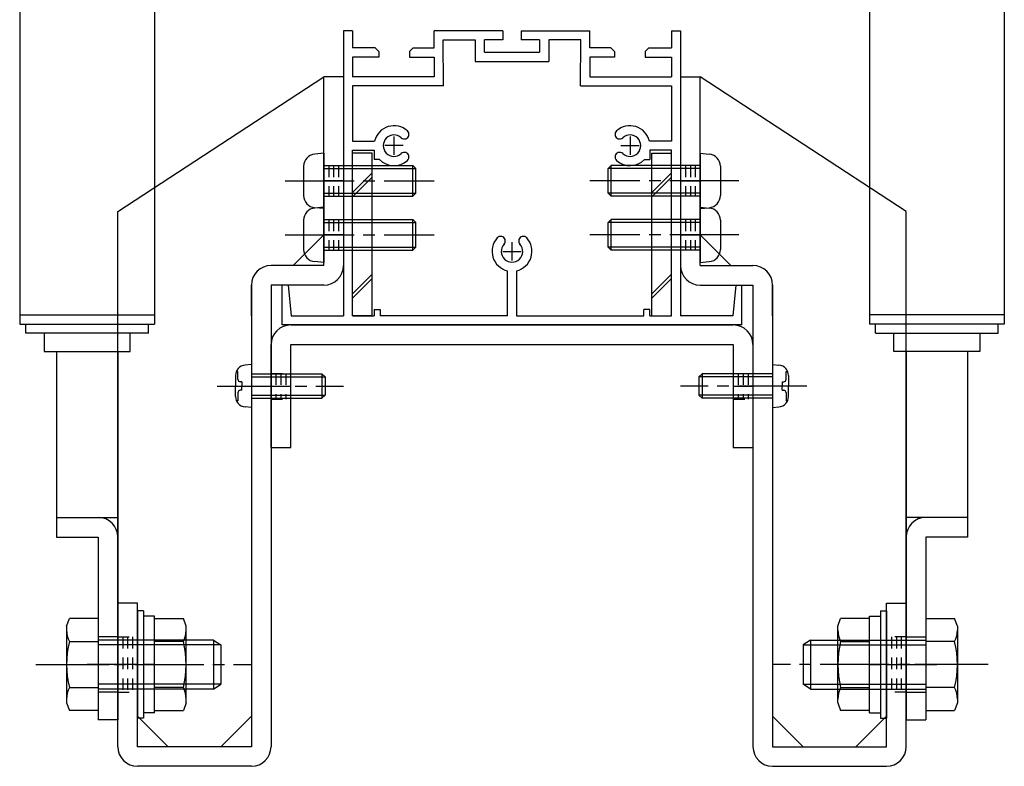
# Model space of a CAD drawing. Extents: x -210 to 210, y -148 to 148.
# Drawn here: x -35 to 18, y -89 to -48 of the extents above; entities that cross this region are included whole.
import ezdxf

# ---------------------------------------------------------------- set-up
doc = ezdxf.new("R2010")
doc.units = 0
doc.header["$LTSCALE"] = 10
doc.linetypes.add('DASHDOT', pattern=[0.5375, 0.375, -0.05, 0.0625, -0.05])
doc.linetypes.add('DOT', pattern=[0.1125, 0.0625, -0.05])
for name, color, linetype in [('St', 127, 'CONTINUOUS'), ('ボルト／ビス', 64, 'CONTINUOUS'), ('別途部材', 96, 'CONTINUOUS'), ('型材断面', 47, 'CONTINUOUS'), ('補助線', 16, 'DOT'), ('通り芯', 15, 'CONTINUOUS')]:
    doc.layers.add(name, color=color, linetype=linetype)

# ---------------------------------------------------------------- blocks, each defined once
blk = doc.blocks.new('*GRP_0117')
at = {"layer": 'St', "color": 15, "linetype": 'CONTINUOUS'}
for p, q in [((1.76043, -61.606498), (1.76043, -51.339827)), ((1.76043, -59.93983), (3.427097, -61.606498)), ((1.76043, -61.606498), (4.627097, -61.606498)), ((1.76043, -62.673163), (4.627097, -62.673163)), ((4.627097, -62.673163), (4.627097, -87.773163)), ((5.693763, -62.673163), (5.693763, -87.773163)), ((11.893763, -79.973142), (12.96043, -79.973142)), ((11.893763, -87.773163), (11.893763, -79.973142)), ((12.96043, -87.773163), (12.96043, -79.973142)), ((5.693763, -86.106498), (7.36043, -87.773163)), ((10.227097, -87.773163), (11.893763, -86.106498)), ((5.693763, -87.773163), (11.893763, -87.773163)), ((5.693763, -88.83983), (11.893763, -88.83983))]:
    blk.add_line(p, q, dxfattribs=at)
at = {"layer": 'St', "color": 15, "linetype": 'DOT'}
for p, q in [((1.76043, -56.173163), (0.693763, -56.173163)), ((0.96043, -56.173163), (0.96043, -57.83983)), ((1.227097, -56.173163), (1.227097, -57.83983)), ((1.493763, -56.173163), (1.493763, -57.83983)), ((1.76043, -57.83983), (0.693763, -57.83983)), ((1.76043, -59.106498), (0.693763, -59.106498)), ((0.96043, -59.106498), (0.96043, -60.773163)), ((1.227097, -59.106498), (1.227097, -60.773163)), ((1.493763, -59.106498), (1.493763, -60.773163)), ((1.76043, -60.773163), (0.693763, -60.773163)), ((12.96043, -81.806477), (11.893763, -81.806477)), ((12.16043, -81.806477), (12.16043, -84.806477)), ((12.427097, -81.806477), (12.427097, -84.806477)), ((12.693763, -81.806477), (12.693763, -84.806477)), ((12.96043, -84.806477), (11.893763, -84.806477))]:
    blk.add_line(p, q, dxfattribs=at)
at = {"layer": 'St', "color": 15, "linetype": 'DASHDOT'}
for p, q in [((0.693763, -57.006498), (1.76043, -57.006498)), ((0.693763, -59.93983), (1.76043, -59.93983)), ((11.893763, -83.306477), (12.96043, -83.306477))]:
    blk.add_line(p, q, dxfattribs=at)
at = {"layer": 'St', "color": 15, "linetype": 'CONTINUOUS'}
for centre, start, end in [((1.760432, -61.606493), 180, 270), ((4.627099, -62.67316), 0, 90), ((5.693766, -87.77316), 180, 270), ((11.893766, -87.77316), 270, 360)]:
    blk.add_arc(centre, 1.066667, start, end, dxfattribs=at)
at = {"layer": '通り芯', "linetype": 'CONTINUOUS'}
for p, q in [((0.693763, -51.339827), (1.76043, -51.339827)), ((0.693763, -51.339827), (0.693763, -61.606498)), ((12.96043, -58.67316), (1.76043, -51.339827)), ((12.96043, -79.973142), (12.96043, -58.67316)), ((5.693763, -64.33983), (5.693763, -62.673163))]:
    blk.add_line(p, q, dxfattribs=at)
blk = doc.blocks.new('*GRP_0118')
at = {"layer": '通り芯', "linetype": 'CONTINUOUS'}
for p, q in [((-20.506238, -64.83983), (3.56043, -64.83983)), ((-21.572902, -71.506498), (-21.572902, -65.906498)), ((-20.506238, -71.506498), (-20.506238, -65.906498)), ((-20.506238, -65.906498), (3.56043, -65.906498)), ((3.56043, -65.906498), (3.56043, -71.506498)), ((4.627097, -65.906498), (4.627097, -71.506498)), ((-21.572902, -71.506498), (-20.506238, -71.506498)), ((3.56043, -71.506498), (4.627097, -71.506498))]:
    blk.add_line(p, q, dxfattribs=at)
at = {"layer": '通り芯', "linetype": 'DOT'}
for p, q in [((-21.572902, -67.473163), (-20.506238, -67.473163)), ((-21.306238, -67.473163), (-21.306238, -68.873163)), ((-21.03957, -67.473163), (-21.03957, -68.873163)), ((-20.772902, -67.473163), (-20.772902, -68.873163)), ((3.56043, -67.473163), (4.627097, -67.473163)), ((3.827097, -67.473163), (3.827097, -68.873163)), ((4.093763, -67.473163), (4.093763, -68.873163)), ((4.36043, -67.473163), (4.36043, -68.873163)), ((-21.572902, -68.873163), (-20.506238, -68.873163)), ((3.56043, -68.873163), (4.627097, -68.873163))]:
    blk.add_line(p, q, dxfattribs=at)
at = {"layer": '通り芯', "linetype": 'DASHDOT'}
for p, q in [((-21.572902, -68.173163), (-20.506238, -68.173163)), ((3.56043, -68.173163), (4.627097, -68.173163))]:
    blk.add_line(p, q, dxfattribs=at)
at = {"layer": '通り芯', "linetype": 'CONTINUOUS'}
for centre, start, end in [((-20.506235, -65.906493), 90, 180), ((3.560432, -65.906493), 0, 90)]:
    blk.add_arc(centre, 1.066667, start, end, dxfattribs=at)
blk = doc.blocks.new('*GRP_0120')
at = {"layer": 'St', "color": 15, "linetype": 'CONTINUOUS'}
for p, q in [((-18.70623, -61.606498), (-18.70623, -51.339827)), ((-18.70623, -59.93983), (-20.372898, -61.606498)), ((-18.70623, -61.606498), (-21.572898, -61.606498)), ((-22.639563, -62.673163), (-22.639563, -87.773163)), ((-18.70623, -62.673163), (-21.572898, -62.673163)), ((-21.572898, -62.673163), (-21.572898, -87.773163)), ((-28.839563, -79.973142), (-29.90623, -79.973142)), ((-29.90623, -87.773163), (-29.90623, -79.973142)), ((-28.839563, -87.773163), (-28.839563, -79.973142)), ((-27.172897, -87.773163), (-28.839563, -86.106498)), ((-22.639563, -86.106498), (-24.30623, -87.773163)), ((-22.639563, -87.773163), (-28.839563, -87.773163)), ((-22.639563, -88.83983), (-28.839563, -88.83983))]:
    blk.add_line(p, q, dxfattribs=at)
at = {"layer": 'St', "color": 15, "linetype": 'DOT'}
for p, q in [((-18.70623, -56.173163), (-17.639563, -56.173163)), ((-18.439563, -56.173163), (-18.439563, -57.83983)), ((-18.172897, -56.173163), (-18.172897, -57.83983)), ((-17.90623, -56.173163), (-17.90623, -57.83983)), ((-18.70623, -57.83983), (-17.639563, -57.83983)), ((-18.70623, -59.106498), (-17.639563, -59.106498)), ((-18.439563, -59.106498), (-18.439563, -60.773163)), ((-18.172897, -59.106498), (-18.172897, -60.773163)), ((-17.90623, -59.106498), (-17.90623, -60.773163)), ((-18.70623, -60.773163), (-17.639563, -60.773163)), ((-29.90623, -81.806477), (-28.839563, -81.806477)), ((-29.639563, -81.806477), (-29.639563, -84.806477)), ((-29.372898, -81.806477), (-29.372898, -84.806477)), ((-29.10623, -81.806477), (-29.10623, -84.806477)), ((-29.90623, -84.806477), (-28.839563, -84.806477))]:
    blk.add_line(p, q, dxfattribs=at)
at = {"layer": 'St', "color": 15, "linetype": 'DASHDOT'}
for p, q in [((-17.639563, -57.006498), (-18.70623, -57.006498)), ((-17.639563, -59.93983), (-18.70623, -59.93983)), ((-28.839563, -83.306477), (-29.90623, -83.306477))]:
    blk.add_line(p, q, dxfattribs=at)
at = {"layer": 'St', "color": 15, "linetype": 'CONTINUOUS'}
for centre, start, end in [((-21.572899, -62.67316), 90, 180), ((-18.706232, -61.606493), 270, 360), ((-28.839566, -87.77316), 180, 270), ((-22.639566, -87.77316), 270, 360)]:
    blk.add_arc(centre, 1.066667, start, end, dxfattribs=at)
at = {"layer": '通り芯', "linetype": 'CONTINUOUS'}
for p, q in [((-29.90623, -58.67316), (-18.70623, -51.339827)), ((-17.639563, -51.339827), (-18.70623, -51.339827)), ((-17.639563, -51.339827), (-17.639563, -61.606498)), ((-29.90623, -79.973142), (-29.90623, -58.67316)), ((-22.639563, -64.33983), (-22.639563, -62.673163))]:
    blk.add_line(p, q, dxfattribs=at)
blk = doc.blocks.new('*GRP_0125')
at = {"layer": '型材断面', "color": 47, "linetype": 'CONTINUOUS'}
for p, q in [((-17.139573, -48.83983), (-17.639573, -48.83983)), ((-17.639573, -48.83983), (-17.639573, -64.33983)), ((-17.139573, -48.83983), (-17.139573, -49.773147)), ((-17.139573, -48.83983), (-17.139573, -49.773147)), ((-8.971748, -48.83983), (-12.70624, -48.83983)), ((-12.70624, -49.773163), (-12.70624, -48.83983)), ((-8.971748, -48.83983), (-8.971748, -49.33983)), ((-7.971753, -48.83983), (-7.971753, -49.33983)), ((-7.971753, -48.83983), (-4.23957, -48.83983)), ((-4.23957, -49.773163), (-4.23957, -48.83983)), ((0.193763, -48.83983), (0.193763, -49.773147)), ((0.193763, -48.83983), (0.693763, -48.83983)), ((0.193763, -48.83983), (0.193763, -49.773147)), ((0.693763, -48.83983), (0.693763, -64.33983)), ((-15.90624, -49.77315), (-17.139573, -49.773147)), ((-15.90624, -49.77315), (-15.70624, -49.973153)), ((-14.039573, -49.973157), (-13.839573, -49.773157)), ((-13.839573, -49.773157), (-12.70624, -49.773163)), ((-12.205435, -51.839827), (-12.211535, -49.33983)), ((-9.971748, -50.006498), (-9.971748, -49.33983)), ((-8.971748, -49.33983), (-9.971748, -49.33983)), ((-6.971753, -49.33983), (-7.971753, -49.33983)), ((-6.971753, -49.33983), (-6.971753, -50.006498)), ((-4.740375, -51.839827), (-4.734275, -49.33983)), ((-3.106238, -49.773157), (-4.23957, -49.773163)), ((-2.906238, -49.973157), (-3.106238, -49.773157)), ((-1.03957, -49.77315), (-1.23957, -49.973153)), ((-1.03957, -49.77315), (0.193763, -49.773147)), ((-15.706243, -50.273153), (-17.139573, -50.273145)), ((-17.139573, -50.273145), (-17.139573, -51.339827)), ((-15.70624, -49.973153), (-15.706243, -50.273153)), ((-14.039573, -49.973157), (-14.039575, -50.273157)), ((-14.039575, -50.273157), (-12.706243, -50.273163)), ((-12.706243, -50.273163), (-12.706245, -51.339827)), ((-9.971748, -50.006498), (-6.971753, -50.006498)), ((-2.906235, -50.273157), (-4.239567, -50.273163)), ((-4.239567, -50.273163), (-4.239565, -51.339827)), ((-2.906238, -49.973157), (-2.906235, -50.273157)), ((-1.23957, -49.973153), (-1.239567, -50.273153)), ((-1.239567, -50.273153), (0.193763, -50.273145)), ((0.193763, -50.273145), (0.193763, -51.339827)), ((-10.471748, -50.506498), (-6.471753, -50.506498)), ((-12.706245, -51.339827), (-17.139573, -51.339827)), ((-4.239565, -51.339827), (0.193763, -51.339827)), ((-12.206247, -51.839827), (-17.139573, -51.839827)), ((-17.139573, -51.839827), (-17.139573, -54.83983)), ((-4.739563, -51.839827), (0.193763, -51.839827)), ((0.193763, -51.839827), (0.193763, -54.83983)), ((-17.139573, -54.83983), (-15.943663, -54.83983)), ((0.193763, -54.83983), (-1.002147, -54.83983)), ((-17.139573, -64.33983), (-17.139573, -55.33983)), ((0.193763, -64.33983), (0.193763, -55.33983)), ((-8.722905, -64.339827), (-8.722905, -61.893923)), ((-8.222905, -61.893923), (-8.222905, -64.33983)), ((-20.972905, -64.83983), (-20.972905, -62.673163)), ((-20.639573, -62.673163), (-20.972905, -62.673163)), ((-20.639573, -62.673163), (-20.472905, -64.33983)), ((3.693763, -62.673163), (3.527095, -64.33983)), ((3.693763, -62.673163), (4.027095, -62.673163)), ((4.027095, -64.83983), (4.027095, -62.673163)), ((-15.972905, -64.006498), (-15.639573, -64.006498)), ((-15.972905, -64.006498), (-15.972905, -64.33983)), ((-15.639573, -64.006498), (-15.639573, -64.33983)), ((-0.972905, -64.006498), (-1.306238, -64.006498)), ((-1.306238, -64.33983), (-1.306238, -64.006498)), ((-0.972905, -64.33983), (-0.972905, -64.006498)), ((-20.472905, -64.33983), (-17.639573, -64.33983)), ((-17.139573, -64.33983), (-15.972905, -64.33983)), ((-8.722905, -64.33983), (-15.639573, -64.33983)), ((-8.222905, -64.33983), (-1.306238, -64.33983)), ((-0.972905, -64.33983), (0.193763, -64.33983)), ((3.527095, -64.33983), (0.693763, -64.33983)), ((4.027095, -64.83983), (-20.972905, -64.83983))]:
    blk.add_line(p, q, dxfattribs=at)
at = {"layer": '型材断面', "linetype": 'CONTINUOUS'}
for p, q in [((-12.211535, -49.33983), (-10.471748, -49.33983)), ((-10.471748, -49.33983), (-10.471748, -50.506498)), ((-4.734275, -49.33983), (-6.471753, -49.33983)), ((-6.471753, -49.33983), (-6.471753, -50.506498)), ((-17.139573, -55.33983), (-15.970593, -55.33983)), ((-15.970593, -55.33983), (-15.970593, -55.83983)), ((-0.972902, -55.33983), (-0.972902, -55.83983)), ((0.193763, -55.33983), (-0.972902, -55.33983)), ((-15.668995, -55.83983), (-15.970593, -55.83983)), ((-1.274503, -55.83983), (-0.972902, -55.83983))]:
    blk.add_line(p, q, dxfattribs=at)
at = {"layer": '型材断面', "color": 47, "linetype": 'CONTINUOUS'}
for centre, radius, start, end in [((-14.88957, -55.089827), 1.083333, 47.457618, 166.657611), ((-2.056236, -55.089827), 1.083333, 13.342389, 132.542382), ((-14.88957, -55.089827), 0.583333, 47.457615, 312.542407), ((-14.326123, -54.475846), 0.25, 227.457576, 407.457618), ((-2.619683, -54.475846), 0.25, 132.542382, 312.542424), ((-2.056236, -55.089827), 0.583333, 227.457593, 492.542385), ((-14.326123, -55.703808), 0.25, 312.542364, 492.542397), ((-2.619683, -55.703808), 0.25, 47.457603, 227.457636), ((-14.88957, -55.089827), 1.083333, 223.813051, 312.542389), ((-2.056236, -55.089827), 1.083333, 227.457611, 316.186949), ((-8.472902, -60.839824), 1.083333, 137.457618, 256.657528), ((-9.086884, -60.276378), 0.25, 317.457576, 497.457618), ((-8.472903, -60.839824), 0.583333, 137.457615, 402.542407), ((-8.472903, -60.839824), 1.083333, 283.342273, 402.542389), ((-7.858922, -60.276378), 0.25, 42.542364, 222.542397)]:
    blk.add_arc(centre, radius, start, end, dxfattribs=at)
at = {"layer": '補助線', "color": 47, "linetype": 'BYBLOCK'}
for p, q in [((-14.889573, -54.58983), (-14.889573, -55.58983)), ((-2.056238, -54.58983), (-2.056238, -55.58983)), ((-14.389573, -55.08983), (-15.389573, -55.08983)), ((-2.556238, -55.08983), (-1.556238, -55.08983)), ((-8.472905, -60.33983), (-8.472905, -61.33983)), ((-8.972905, -60.83983), (-7.972905, -60.83983))]:
    blk.add_line(p, q, dxfattribs=at)
blk = doc.blocks.new('*GRP_0136')
at = {"layer": 'ボルト／ビス', "color": 64, "linetype": 'CONTINUOUS'}
for p, q in [((1.76043, -58.43983), (2.251867, -58.482825)), ((1.76043, -58.43983), (1.76043, -61.43983)), ((-3.072902, -59.106498), (-3.23957, -59.273163)), ((-3.23957, -60.606498), (-3.23957, -59.273163)), ((1.76043, -59.273163), (-3.23957, -59.273163)), ((-3.072902, -60.773163), (-3.072902, -59.106498)), ((1.76043, -59.106498), (-3.072902, -59.106498)), ((2.86043, -59.146955), (2.86043, -60.732705)), ((-3.072902, -60.773163), (-3.23957, -60.606498)), ((1.76043, -60.606498), (-3.23957, -60.606498)), ((1.76043, -60.773163), (-3.072902, -60.773163)), ((1.76043, -61.43983), (2.251867, -61.396835))]:
    blk.add_line(p, q, dxfattribs=at)
at = {"layer": 'ボルト／ビス', "color": 64, "linetype": 'DASHDOT'}
blk.add_line((3.86043, -59.93983), (-4.23957, -59.93983), dxfattribs=at)
at = {"layer": 'ボルト／ビス', "color": 64, "linetype": 'CONTINUOUS'}
for centre, start, end in [((2.193766, -59.146951), 0, 84.999997), ((2.193766, -60.732701), 275.000003, 360)]:
    blk.add_arc(centre, 0.666667, start, end, dxfattribs=at)
blk = doc.blocks.new('*GRP_0137')
at = {"layer": 'ボルト／ビス', "color": 64, "linetype": 'CONTINUOUS'}
for p, q in [((1.760433, -55.506498), (2.25187, -55.549492)), ((1.760433, -55.506498), (1.760433, -58.506498)), ((-3.072902, -56.173163), (-3.239567, -56.33983)), ((-3.072902, -57.83983), (-3.072902, -56.173163)), ((1.760433, -56.173163), (-3.072902, -56.173163)), ((-3.239567, -57.673163), (-3.239567, -56.33983)), ((1.760433, -56.33983), (-3.239567, -56.33983)), ((2.860433, -56.213623), (2.860433, -57.799373)), ((-3.072902, -57.83983), (-3.239567, -57.673163)), ((1.760433, -57.673163), (-3.239567, -57.673163)), ((1.760433, -57.83983), (-3.072902, -57.83983)), ((1.760433, -58.506498), (2.25187, -58.463502))]:
    blk.add_line(p, q, dxfattribs=at)
at = {"layer": 'ボルト／ビス', "color": 64, "linetype": 'DASHDOT'}
blk.add_line((3.860433, -57.006498), (-4.239567, -57.006498), dxfattribs=at)
at = {"layer": 'ボルト／ビス', "color": 64, "linetype": 'CONTINUOUS'}
for centre, start, end in [((2.193767, -56.213617), 0, 84.999997), ((2.193767, -57.799367), 275.000003, 360)]:
    blk.add_arc(centre, 0.666667, start, end, dxfattribs=at)
blk = doc.blocks.new('*GRP_0138')
at = {"layer": 'ボルト／ビス', "color": 64, "linetype": 'CONTINUOUS'}
for p, q in [((14.027097, -80.804625), (15.591998, -80.804625)), ((14.027097, -80.804625), (14.027097, -85.808327)), ((15.743765, -81.2216), (15.591998, -80.804625)), ((15.743765, -81.2216), (15.743765, -85.391352)), ((7.76043, -81.973142), (7.36043, -82.23981)), ((7.36043, -82.23981), (7.36043, -84.373143)), ((7.36043, -82.23981), (14.027097, -82.23981)), ((7.76043, -81.973142), (7.76043, -84.63981)), ((7.76043, -81.973142), (14.027097, -81.973142)), ((15.591998, -82.05555), (14.027097, -82.05555)), ((14.027097, -83.306477), (13.427097, -83.306477)), ((7.76043, -84.63981), (7.36043, -84.373143)), ((7.36043, -84.373143), (14.027097, -84.373143)), ((15.591998, -84.557402), (14.027097, -84.557402)), ((7.76043, -84.63981), (14.027097, -84.63981)), ((15.743765, -85.391352), (15.591998, -85.808327)), ((14.027097, -85.808327), (15.591998, -85.808327))]:
    blk.add_line(p, q, dxfattribs=at)
at = {"layer": 'ボルト／ビス', "color": 64, "linetype": 'DASHDOT'}
blk.add_line((17.41043, -83.306477), (5.693765, -83.306477), dxfattribs=at)
at = {"layer": 'ボルト／ビス', "color": 64, "linetype": 'CONTINUOUS'}
for centre, radius, start, end in [((14.379042, -81.430084), 1.364723, 332.722034, 360), ((10.512521, -83.306473), 5.231244, 346.165046, 373.834954), ((14.379042, -85.182862), 1.364723, 0, 27.277966)]:
    blk.add_arc(centre, radius, start, end, dxfattribs=at)
blk = doc.blocks.new('*GRP_0139')
at = {"layer": 'ボルト／ビス', "color": 64, "linetype": 'CONTINUOUS'}
for p, q in [((9.243763, -81.2216), (9.395528, -80.804625)), ((10.96043, -80.804625), (9.395528, -80.804625)), ((10.96043, -80.673142), (11.56043, -80.673142)), ((10.96043, -85.93981), (10.96043, -80.673142)), ((10.96043, -85.808327), (10.96043, -80.804625)), ((11.56043, -80.38981), (11.893763, -80.38981)), ((11.56043, -80.38981), (11.56043, -86.223142)), ((11.893763, -80.38981), (11.893763, -86.223142)), ((9.243763, -85.391352), (9.243763, -81.2216)), ((9.395528, -82.05555), (10.96043, -82.05555)), ((10.96043, -83.306477), (11.56043, -83.306477)), ((9.395528, -84.557402), (10.96043, -84.557402)), ((9.243763, -85.391352), (9.395528, -85.808327)), ((10.96043, -85.808327), (9.395528, -85.808327)), ((10.96043, -85.93981), (11.56043, -85.93981)), ((11.56043, -86.223142), (11.893763, -86.223142))]:
    blk.add_line(p, q, dxfattribs=at)
for centre, radius, start, end in [((10.608486, -81.430083), 1.364723, 180, 207.277966), ((14.475007, -83.306472), 5.231244, 166.165046, 193.834954), ((10.608486, -85.182862), 1.364723, 152.722034, 180)]:
    blk.add_arc(centre, radius, start, end, dxfattribs=at)
blk = doc.blocks.new('*GRP_0140')
at = {"layer": 'ボルト／ビス', "color": 64, "linetype": 'CONTINUOUS'}
for p, q in [((5.693763, -66.994628), (6.043152, -67.025192)), ((5.693763, -66.994628), (5.693763, -69.32796)), ((6.432128, -67.362413), (6.51285, -67.362413)), ((6.432128, -67.794628), (6.432128, -67.362413)), ((1.86043, -67.494628), (1.693763, -67.661293)), ((1.693763, -67.661293), (1.693763, -68.661293)), ((5.693763, -67.661293), (1.693763, -67.661293)), ((1.86043, -67.494628), (1.86043, -68.82796)), ((5.693763, -67.494628), (1.86043, -67.494628)), ((6.215435, -67.92796), (6.215435, -68.161293)), ((6.215435, -67.92796), (6.298795, -67.92796)), ((6.56043, -67.589705), (6.56043, -68.161293)), ((6.215435, -68.394628), (6.215435, -68.161293)), ((6.215435, -68.394628), (6.298795, -68.394628)), ((6.56043, -68.732882), (6.56043, -68.161293)), ((1.86043, -68.82796), (1.693763, -68.661293)), ((5.693763, -68.661293), (1.693763, -68.661293)), ((5.693763, -68.82796), (1.86043, -68.82796)), ((6.432128, -68.52796), (6.432128, -68.960173)), ((6.432128, -68.960173), (6.51285, -68.960173)), ((5.693763, -69.32796), (6.043152, -69.297393))]:
    blk.add_line(p, q, dxfattribs=at)
at = {"layer": 'ボルト／ビス', "color": 64, "linetype": 'DASHDOT'}
blk.add_line((7.56043, -68.161293), (0.693763, -68.161293), dxfattribs=at)
at = {"layer": 'ボルト／ビス', "color": 64, "linetype": 'CONTINUOUS'}
for centre, radius, start, end in [((5.993765, -67.5897), 0.566667, 0, 85.000011), ((6.298797, -67.794622), 0.133333, 270, 360), ((6.298797, -68.527955), 0.133333, 0, 90), ((5.993765, -68.732878), 0.566667, 274.999989, 360)]:
    blk.add_arc(centre, radius, start, end, dxfattribs=at)
blk = doc.blocks.new('*GRP_0145')
at = {"layer": 'ボルト／ビス', "color": 64, "linetype": 'CONTINUOUS'}
for p, q in [((-18.70623, -58.43983), (-19.197667, -58.482825)), ((-18.70623, -58.43983), (-18.70623, -61.43983)), ((-19.80623, -59.146955), (-19.80623, -60.732705)), ((-18.70623, -59.106498), (-13.872897, -59.106498)), ((-18.70623, -59.273163), (-13.70623, -59.273163)), ((-13.872897, -59.106498), (-13.70623, -59.273163)), ((-13.872897, -60.773163), (-13.872897, -59.106498)), ((-13.70623, -60.606498), (-13.70623, -59.273163)), ((-18.70623, -60.606498), (-13.70623, -60.606498)), ((-18.70623, -60.773163), (-13.872897, -60.773163)), ((-13.872897, -60.773163), (-13.70623, -60.606498)), ((-18.70623, -61.43983), (-19.197667, -61.396835))]:
    blk.add_line(p, q, dxfattribs=at)
at = {"layer": 'ボルト／ビス', "color": 64, "linetype": 'DASHDOT'}
blk.add_line((-20.80623, -59.93983), (-12.70623, -59.93983), dxfattribs=at)
at = {"layer": 'ボルト／ビス', "color": 64, "linetype": 'CONTINUOUS'}
for centre, start, end in [((-19.139566, -59.146951), 95.000003, 180), ((-19.139566, -60.732701), 180, 264.999997)]:
    blk.add_arc(centre, 0.666667, start, end, dxfattribs=at)
blk = doc.blocks.new('*GRP_0146')
at = {"layer": 'ボルト／ビス', "color": 64, "linetype": 'CONTINUOUS'}
for p, q in [((-18.706232, -55.506498), (-19.19767, -55.549492)), ((-18.706232, -55.506498), (-18.706232, -58.506498)), ((-18.706232, -56.173163), (-13.872897, -56.173163)), ((-13.872897, -56.173163), (-13.706232, -56.33983)), ((-13.872897, -57.83983), (-13.872897, -56.173163)), ((-19.806232, -56.213623), (-19.806232, -57.799373)), ((-18.706232, -56.33983), (-13.706232, -56.33983)), ((-13.706232, -57.673163), (-13.706232, -56.33983)), ((-18.706232, -57.673163), (-13.706232, -57.673163)), ((-13.872897, -57.83983), (-13.706232, -57.673163)), ((-18.706232, -57.83983), (-13.872897, -57.83983)), ((-18.706232, -58.506498), (-19.19767, -58.463502))]:
    blk.add_line(p, q, dxfattribs=at)
at = {"layer": 'ボルト／ビス', "color": 64, "linetype": 'DASHDOT'}
blk.add_line((-20.806232, -57.006498), (-12.706232, -57.006498), dxfattribs=at)
at = {"layer": 'ボルト／ビス', "color": 64, "linetype": 'CONTINUOUS'}
for centre, start, end in [((-19.139567, -56.213617), 95.000003, 180), ((-19.139567, -57.799367), 180, 264.999997)]:
    blk.add_arc(centre, 0.666667, start, end, dxfattribs=at)
blk = doc.blocks.new('*GRP_0147')
at = {"layer": 'ボルト／ビス', "color": 64, "linetype": 'CONTINUOUS'}
for p, q in [((-32.689565, -81.2216), (-32.537798, -80.804625)), ((-30.972897, -80.804625), (-32.537798, -80.804625)), ((-30.972897, -80.804625), (-30.972897, -85.808327)), ((-32.689565, -81.2216), (-32.689565, -85.391352)), ((-32.537798, -82.05555), (-30.972897, -82.05555)), ((-24.70623, -81.973142), (-30.972897, -81.973142)), ((-24.30623, -82.23981), (-30.972897, -82.23981)), ((-24.70623, -81.973142), (-24.30623, -82.23981)), ((-24.70623, -81.973142), (-24.70623, -84.63981)), ((-24.30623, -82.23981), (-24.30623, -84.373143)), ((-30.972897, -83.306477), (-30.372898, -83.306477)), ((-32.537798, -84.557402), (-30.972897, -84.557402)), ((-24.30623, -84.373143), (-30.972897, -84.373143)), ((-24.70623, -84.63981), (-24.30623, -84.373143)), ((-24.70623, -84.63981), (-30.972897, -84.63981)), ((-32.689565, -85.391352), (-32.537798, -85.808327)), ((-30.972897, -85.808327), (-32.537798, -85.808327))]:
    blk.add_line(p, q, dxfattribs=at)
at = {"layer": 'ボルト／ビス', "color": 64, "linetype": 'DASHDOT'}
blk.add_line((-34.35623, -83.306477), (-22.639565, -83.306477), dxfattribs=at)
at = {"layer": 'ボルト／ビス', "color": 64, "linetype": 'CONTINUOUS'}
for centre, radius, start, end in [((-31.324842, -81.430084), 1.364723, 180, 207.277966), ((-27.458321, -83.306473), 5.231244, 166.165046, 193.834954), ((-31.324842, -85.182862), 1.364723, 152.722034, 180)]:
    blk.add_arc(centre, radius, start, end, dxfattribs=at)
blk = doc.blocks.new('*GRP_0148')
at = {"layer": 'ボルト／ビス', "color": 64, "linetype": 'CONTINUOUS'}
for p, q in [((-28.50623, -80.38981), (-28.839563, -80.38981)), ((-28.839563, -80.38981), (-28.839563, -86.223142)), ((-28.50623, -80.38981), (-28.50623, -86.223142)), ((-27.90623, -80.673142), (-28.50623, -80.673142)), ((-27.90623, -85.93981), (-27.90623, -80.673142)), ((-27.90623, -80.804625), (-26.341327, -80.804625)), ((-27.90623, -85.808327), (-27.90623, -80.804625)), ((-26.189563, -81.2216), (-26.341327, -80.804625)), ((-26.189563, -85.391352), (-26.189563, -81.2216)), ((-26.341327, -82.05555), (-27.90623, -82.05555)), ((-27.90623, -83.306477), (-28.50623, -83.306477)), ((-26.341327, -84.557402), (-27.90623, -84.557402)), ((-26.189563, -85.391352), (-26.341327, -85.808327)), ((-27.90623, -85.93981), (-28.50623, -85.93981)), ((-27.90623, -85.808327), (-26.341327, -85.808327)), ((-28.50623, -86.223142), (-28.839563, -86.223142))]:
    blk.add_line(p, q, dxfattribs=at)
for centre, radius, start, end in [((-27.554286, -81.430083), 1.364723, 332.722034, 360), ((-31.420807, -83.306472), 5.231244, 346.165046, 373.834954), ((-27.554286, -85.182862), 1.364723, 0, 27.277966)]:
    blk.add_arc(centre, radius, start, end, dxfattribs=at)
blk = doc.blocks.new('*GRP_0149')
at = {"layer": 'ボルト／ビス', "color": 64, "linetype": 'CONTINUOUS'}
for p, q in [((-23.377927, -67.362413), (-23.45865, -67.362413)), ((-23.377927, -67.794628), (-23.377927, -67.362413)), ((-22.639563, -66.994628), (-22.988952, -67.025192)), ((-22.639563, -66.994628), (-22.639563, -69.32796)), ((-23.50623, -67.589705), (-23.50623, -68.161293)), ((-23.161235, -67.92796), (-23.244595, -67.92796)), ((-23.161235, -67.92796), (-23.161235, -68.161293)), ((-22.639563, -67.494628), (-18.80623, -67.494628)), ((-22.639563, -67.661293), (-18.639563, -67.661293)), ((-18.80623, -67.494628), (-18.639563, -67.661293)), ((-18.80623, -67.494628), (-18.80623, -68.82796)), ((-18.639563, -67.661293), (-18.639563, -68.661293)), ((-23.50623, -68.732882), (-23.50623, -68.161293)), ((-23.161235, -68.394628), (-23.244595, -68.394628)), ((-23.161235, -68.394628), (-23.161235, -68.161293)), ((-23.377927, -68.960173), (-23.45865, -68.960173)), ((-23.377927, -68.52796), (-23.377927, -68.960173)), ((-22.639563, -68.661293), (-18.639563, -68.661293)), ((-22.639563, -68.82796), (-18.80623, -68.82796)), ((-18.80623, -68.82796), (-18.639563, -68.661293)), ((-22.639563, -69.32796), (-22.988952, -69.297393))]:
    blk.add_line(p, q, dxfattribs=at)
at = {"layer": 'ボルト／ビス', "color": 64, "linetype": 'DASHDOT'}
blk.add_line((-24.50623, -68.161293), (-17.639563, -68.161293), dxfattribs=at)
at = {"layer": 'ボルト／ビス', "color": 64, "linetype": 'CONTINUOUS'}
for centre, radius, start, end in [((-22.939565, -67.5897), 0.566667, 94.999989, 180), ((-23.244597, -67.794622), 0.133333, 180, 270), ((-23.244597, -68.527955), 0.133333, 90, 180), ((-22.939565, -68.732878), 0.566667, 180, 265.000011)]:
    blk.add_arc(centre, radius, start, end, dxfattribs=at)
blk = doc.blocks.new('*GRP_0154')
at = {"layer": '別途部材', "linetype": 'CONTINUOUS'}
for p, q in [((12.96043, -66.290295), (12.96043, -75.306477)), ((16.293765, -66.290295), (16.293765, -76.373145)), ((16.293765, -75.306477), (12.96043, -75.306477)), ((12.96043, -75.306477), (12.96043, -86.306477)), ((16.293765, -76.373145), (14.027097, -76.373145)), ((14.027097, -76.373145), (14.027097, -86.306477)), ((12.96043, -81.806477), (14.027097, -81.806477)), ((12.255918, -83.306477), (14.627097, -83.306477)), ((12.96043, -84.806477), (14.027097, -84.806477)), ((12.96043, -86.306477), (14.027097, -86.306477))]:
    blk.add_line(p, q, dxfattribs=at)
blk.add_arc((14.027099, -76.37314), 1.066667, 90, 180, dxfattribs=at)
blk = doc.blocks.new('*GRP_0150')
at = {"layer": '別途部材', "linetype": 'CONTINUOUS'}
for p, q in [((12.96043, -32.63981), (12.96043, -42.573145)), ((14.027097, -32.63981), (12.96043, -32.63981)), ((14.027097, -32.63981), (14.027097, -42.573145)), ((14.027097, -34.13981), (12.96043, -34.13981)), ((14.627097, -35.63981), (12.15517, -35.63981)), ((14.027097, -37.13981), (12.96043, -37.13981)), ((14.027097, -42.573145), (16.293765, -42.573145)), ((16.293765, -42.573145), (16.293765, -43.63981)), ((12.627097, -44.306477), (12.627097, -43.63981)), ((16.627097, -43.63981), (12.627097, -43.63981)), ((16.627097, -44.306477), (16.627097, -43.63981)), ((16.627097, -44.306477), (12.627097, -44.306477)), ((18.293765, -45.973145), (10.96043, -45.973145)), ((10.96043, -45.973145), (10.96043, -64.790295)), ((18.293765, -45.973145), (18.293765, -64.790295)), ((18.293765, -46.306477), (10.96043, -46.306477)), ((18.293765, -64.290295), (10.96043, -64.290295)), ((18.293765, -64.790295), (10.96043, -64.790295)), ((11.293765, -65.290295), (11.293765, -64.790295)), ((11.293765, -65.290295), (17.96043, -65.290295)), ((12.293765, -66.290295), (12.293765, -65.290295)), ((16.96043, -65.290295), (16.96043, -66.290295)), ((17.96043, -65.290295), (17.96043, -64.790295)), ((16.96043, -66.290295), (12.293765, -66.290295))]:
    blk.add_line(p, q, dxfattribs=at)
for centre, radius, start, end in [((14.027099, -42.57314), 1.066667, 180, 270), ((12.627099, -45.97314), 1.666667, 90, 180), ((16.627099, -45.97314), 1.666667, 0, 90)]:
    blk.add_arc(centre, radius, start, end, dxfattribs=at)
blk.add_blockref('*GRP_0154', (0, 0), dxfattribs=at)
blk = doc.blocks.new('*GRP_0155')
at = {"layer": '別途部材', "linetype": 'CONTINUOUS'}
for p, q in [((-33.239565, -66.290295), (-33.239565, -76.373145)), ((-29.90623, -66.290295), (-29.90623, -75.306477)), ((-33.239565, -75.306477), (-29.90623, -75.306477)), ((-29.90623, -75.306477), (-29.90623, -86.306477)), ((-33.239565, -76.373145), (-30.972897, -76.373145)), ((-30.972897, -76.373145), (-30.972897, -86.306477)), ((-29.90623, -81.806477), (-30.972897, -81.806477)), ((-29.201717, -83.306477), (-31.572898, -83.306477)), ((-29.90623, -84.806477), (-30.972897, -84.806477)), ((-29.90623, -86.306477), (-30.972897, -86.306477))]:
    blk.add_line(p, q, dxfattribs=at)
blk.add_arc((-30.972899, -76.37314), 1.066667, 0, 90, dxfattribs=at)
blk = doc.blocks.new('*GRP_0151')
at = {"layer": '別途部材', "linetype": 'CONTINUOUS'}
for p, q in [((-30.972897, -32.63981), (-30.972897, -42.573145)), ((-30.972897, -32.63981), (-29.90623, -32.63981)), ((-29.90623, -32.63981), (-29.90623, -42.573145)), ((-30.972897, -34.13981), (-29.90623, -34.13981)), ((-31.572898, -35.63981), (-29.10097, -35.63981)), ((-30.972897, -37.13981), (-29.90623, -37.13981)), ((-30.972897, -42.573145), (-33.239565, -42.573145)), ((-33.239565, -42.573145), (-33.239565, -43.63981)), ((-33.572897, -44.306477), (-33.572897, -43.63981)), ((-33.572897, -43.63981), (-29.572898, -43.63981)), ((-29.572898, -44.306477), (-29.572898, -43.63981)), ((-33.572897, -44.306477), (-29.572898, -44.306477)), ((-35.239565, -45.973145), (-27.90623, -45.973145)), ((-35.239565, -45.973145), (-35.239565, -64.790295)), ((-27.90623, -45.973145), (-27.90623, -64.790295)), ((-35.239565, -46.306477), (-27.90623, -46.306477)), ((-35.239565, -64.290295), (-27.90623, -64.290295)), ((-35.239565, -64.790295), (-27.90623, -64.790295)), ((-34.90623, -65.290295), (-34.90623, -64.790295)), ((-28.239565, -65.290295), (-34.90623, -65.290295)), ((-33.90623, -65.290295), (-33.90623, -66.290295)), ((-29.239565, -66.290295), (-29.239565, -65.290295)), ((-28.239565, -65.290295), (-28.239565, -64.790295)), ((-33.90623, -66.290295), (-29.239565, -66.290295))]:
    blk.add_line(p, q, dxfattribs=at)
for centre, radius, start, end in [((-30.972899, -42.57314), 1.066667, -90, 0), ((-33.572899, -45.97314), 1.666667, 90, 180), ((-29.572899, -45.97314), 1.666667, 0, 90)]:
    blk.add_arc(centre, radius, start, end, dxfattribs=at)
blk.add_blockref('*GRP_0155', (0, 0), dxfattribs=at)

msp = doc.modelspace()

# ---------------------------------------------------------------- linework, layer by layer
at = {"layer": 'St', "linetype": 'CONTINUOUS'}
for p, q in [((-16.072905, -55.506498), (-17.139573, -55.506498)), ((-17.139573, -64.33983), (-17.139573, -55.506498)), ((-16.072905, -64.33983), (-16.072905, -55.506498)), ((-0.872905, -64.33983), (-0.872905, -55.506498)), ((-0.872905, -55.506498), (0.193763, -55.506498)), ((0.193763, -64.33983), (0.193763, -55.506498)), ((-16.072905, -56.562175), (-17.139573, -57.628842)), ((0.193763, -56.562175), (-0.872902, -57.628842)), ((-16.072905, -56.797877), (-17.139573, -57.864545)), ((0.193763, -56.797877), (-0.872902, -57.864545)), ((-16.072905, -62.0738), (-17.139573, -63.140467)), ((0.193763, -62.0738), (-0.872902, -63.140467)), ((-16.072905, -62.309502), (-17.139573, -63.37617)), ((0.193763, -62.309502), (-0.872902, -63.37617)), ((-16.072905, -64.33983), (-17.139573, -64.33983)), ((-0.872905, -64.33983), (0.193763, -64.33983))]:
    msp.add_line(p, q, dxfattribs=at)

# ---------------------------------------------------------------- block references
at = {"layer": 'ボルト／ビス', "linetype": 'CONTINUOUS'}
for name in ['*GRP_0146', '*GRP_0137', '*GRP_0145', '*GRP_0136', '*GRP_0149', '*GRP_0140', '*GRP_0147', '*GRP_0138']:
    msp.add_blockref(name, (0, 0), dxfattribs=at)
at = {"layer": 'ボルト／ビス', "color": 64, "linetype": 'CONTINUOUS'}
for name in ['*GRP_0148', '*GRP_0139']:
    msp.add_blockref(name, (0, 0), dxfattribs=at)
at = {"layer": '別途部材', "linetype": 'CONTINUOUS'}
for name in ['*GRP_0151', '*GRP_0150']:
    msp.add_blockref(name, (0, 0), dxfattribs=at)
at = {"layer": '型材断面', "linetype": 'CONTINUOUS'}
msp.add_blockref('*GRP_0125', (0, 0), dxfattribs=at)
at = {"layer": '通り芯', "linetype": 'CONTINUOUS'}
for name in ['*GRP_0120', '*GRP_0117']:
    msp.add_blockref(name, (0, 0), dxfattribs=at)
at = {"layer": '通り芯', "linetype": 'DASHDOT'}
msp.add_blockref('*GRP_0118', (0, 0), dxfattribs=at)

doc.saveas('drawing.dxf')
